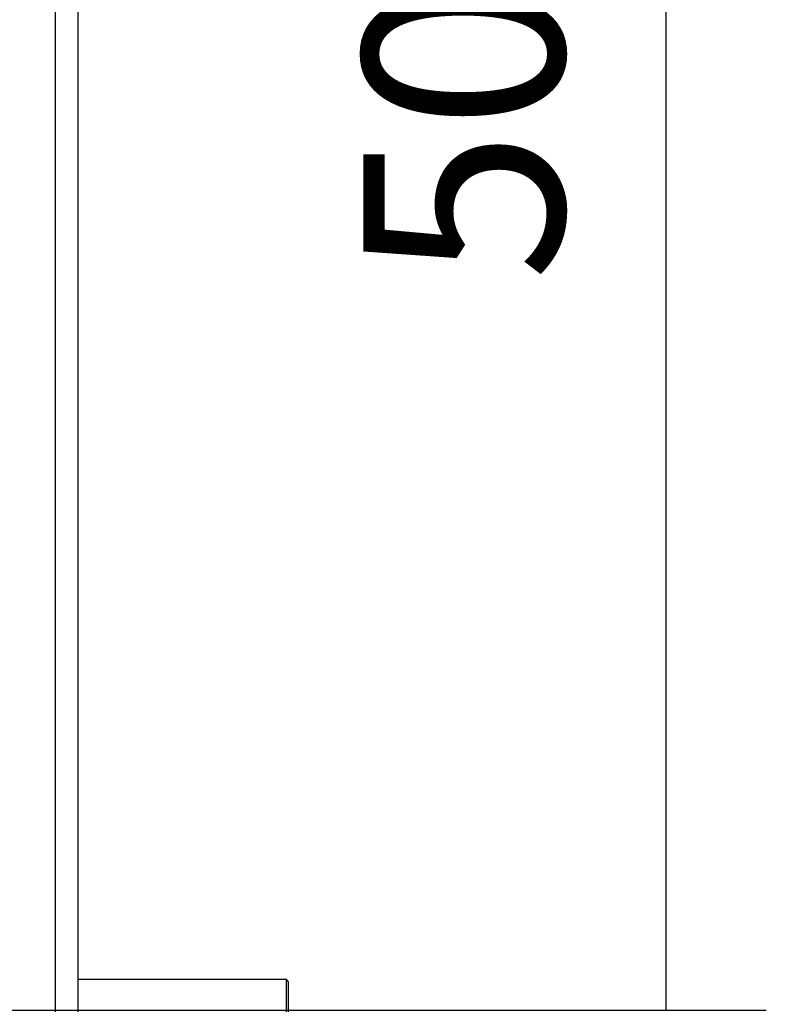
# Model space of a CAD drawing. Units: millimetres. Extents: x 0 to 846, y 594 to 1188.
# Drawn here: x 121 to 140, y 1001 to 1027 of the extents above; entities that cross this region are included whole.
import ezdxf

# ---------------------------------------------------------------- set-up
doc = ezdxf.new("R2010")
doc.units = ezdxf.units.MM
for name, color, linetype in [('Default', 7, 'Continuous'), ('H01-128-4', 7, 'Continuous'), ('H02-119-1', 7, 'Continuous')]:
    doc.layers.add(name, color=color, linetype=linetype)
doc.styles.add('SEACAD_Arial', font='ARIALN.TTF', dxfattribs={"width": 0.83})
doc.dimstyles.new('ISO', dxfattribs={"dimtxt": 5.25, "dimasz": 5.25, "dimexe": 2.625, "dimexo": 0, "dimgap": 2.625, "dimtad": 1, "dimlfac": 10, "dimtxsty": 'SEACAD_Arial', "dimblk1": '_SE_FILLED', "dimblk2": '_SE_FILLED', "dimsah": 1, "dimcen": 2.625, "dimadec": 0, "dimazin": 0, "dimtfac": 1, "dimtmove": 0, "dimatfit": 3, "dimfxl": 0, "dimtolj": 1, "dimarcsym": 0})

# ---------------------------------------------------------------- blocks, each defined once
blk = doc.blocks.new('SE5')
at = {"layer": 'H01-128-4', "color": 7, "linetype": 'Continuous'}
for p, q in [((127.736, 1001.657), (122.286, 1001.657)), ((127.736, 997.657), (127.736, 1001.657)), ((127.786, 1001.607), (127.736, 1001.657)), ((127.786, 1001.607), (127.786, 997.707))]:
    blk.add_line(p, q, dxfattribs=at)
at = {"layer": 'H02-119-1', "color": 7, "linetype": 'Continuous'}
for p, q in [((121.686, 972.557), (121.686, 1064.757)), ((122.286, 972.557), (122.286, 1064.757))]:
    blk.add_line(p, q, dxfattribs=at)
blk = doc.blocks.new('_SE_FILLED')
at = {"color": 0}
blk.add_line((0, 0), (-1, 0), dxfattribs=at)
blk.add_solid([(0, 0), (-1, -0.1665), (-1, 0.1665), (0, 0)], dxfattribs=at)
blk = doc.blocks.new('DMBLK527')
at = {"layer": 'Default', "color": 0, "linetype": 'Continuous', "lineweight": -2}
for p, q in [((119.936, 1050.957), (140.302, 1050.957)), ((137.677, 1006.107), (137.677, 1045.707)), ((119.936, 1000.857), (140.302, 1000.857))]:
    blk.add_line(p, q, dxfattribs=at)
at = {"layer": 'Defpoints', "color": 0}
for p in [(119.936, 1050.957), (137.677, 1050.957), (119.936, 1000.857)]:
    blk.add_point(p, dxfattribs=at)
at = {"layer": 'Default', "color": 0, "lineweight": -2, "xscale": 5.25, "yscale": 5.25, "zscale": 5.25}
for p, rotation in [((137.677, 1050.957), 89.99999999999999), ((137.677, 1000.857), 270)]:
    blk.add_blockref('_SE_FILLED', p, dxfattribs=dict(at, rotation=rotation))
at = {"layer": 'Default', "color": 0, "insert": (132.372, 1025.907), "char_height": 5.25, "attachment_point": 5, "rotation": 90, "style": 'SEACAD_Arial'}
blk.add_mtext('\\A1;\\A1;501', dxfattribs=at)

msp = doc.modelspace()

# ---------------------------------------------------------------- block references
at = {"layer": 'Default'}
msp.add_blockref('SE5', (0, 0), dxfattribs=at)

# ---------------------------------------------------------------- dimensions: what is measured, and where the dimension line sits
at = {"layer": 'Default', "color": 7, "linetype": 'Continuous'}
dim = msp.add_linear_dim(base=(137.6771, 1050.9566), p1=(119.9363, 1000.8566), p2=(119.9363, 1050.9566), angle=90, text='\\A1;<>', dimstyle='ISO', dxfattribs=at)
dim.commit()
dim.dimension.update_dxf_attribs({"geometry": 'DMBLK527', "text_midpoint": (137.6771, 1025.9066), "dimtype": 161})

doc.saveas('drawing.dxf')
